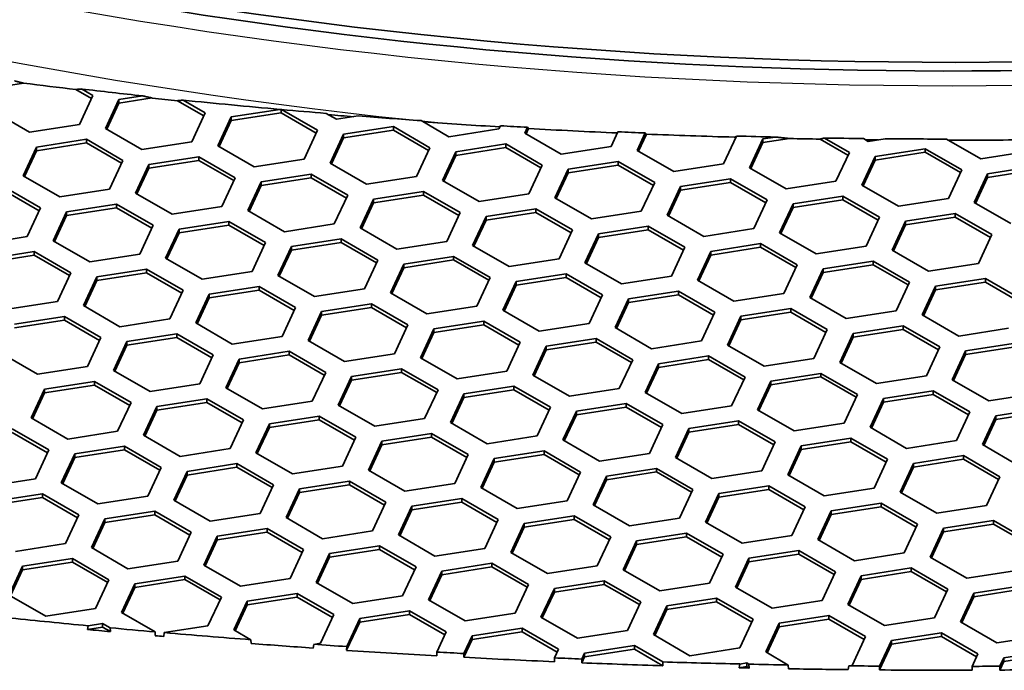
# Model space of a CAD drawing. Units: millimetres. Extents: x 14 to 1080, y -49 to 580.
# Drawn here: x 643 to 665, y 207 to 221 of the extents above; entities that cross this region are included whole.
import ezdxf

# ---------------------------------------------------------------- set-up
doc = ezdxf.new("R2010")
doc.units = ezdxf.units.MM
doc.header["$LTSCALE"] = 2
doc.layers.add('Visible (ISO)', color=7, linetype='Continuous', lineweight=35)
doc.layers.add('Visible Narrow (ISO)', color=7, linetype='Continuous', lineweight=25)

msp = doc.modelspace()

# ---------------------------------------------------------------- linework, layer by layer
at = {"layer": 'Visible (ISO)'}
for p, q in [((643.421, 219.815), (643.035, 219.755)), ((644.937, 219.474), (644.59, 219.674)), ((644.715, 219.684), (644.966, 219.538)), ((644.966, 219.538), (644.668, 218.894)), ((645.248, 218.804), (645.546, 219.448)), ((645.546, 219.448), (646.078, 219.531)), ((646.296, 219.483), (645.546, 219.367)), ((645.546, 219.448), (645.546, 219.367)), ((647.448, 219.085), (646.863, 219.423)), ((646.983, 219.435), (647.478, 219.149)), ((643.552, 218.722), (642.736, 219.193)), ((645.546, 219.367), (645.277, 218.787)), ((648.058, 219.06), (649.146, 219.228)), ((649.173, 219.223), (649.173, 219.151)), ((649.187, 219.225), (649.99, 218.761)), ((647.478, 219.149), (647.179, 218.506)), ((647.759, 218.416), (648.058, 219.06)), ((648.058, 218.978), (647.789, 218.399)), ((649.173, 219.151), (648.058, 218.978)), ((648.058, 219.06), (648.058, 218.978)), ((649.96, 218.697), (649.173, 219.151)), ((650.414, 219.006), (650.183, 219.139)), ((650.901, 219.081), (650.414, 219.006)), ((652.926, 218.617), (652.302, 218.977)), ((644.668, 218.894), (643.552, 218.722)), ((646.064, 218.333), (645.248, 218.804)), ((649.99, 218.761), (649.691, 218.117)), ((650.57, 218.671), (651.685, 218.844)), ((651.685, 218.762), (650.57, 218.589)), ((651.685, 218.844), (652.502, 218.372)), ((651.685, 218.844), (651.685, 218.762)), ((652.472, 218.308), (651.685, 218.762)), ((654.041, 218.79), (652.926, 218.617)), ((654.075, 218.862), (654.041, 218.79)), ((654.621, 218.7), (654.68, 218.828)), ((654.705, 218.801), (654.651, 218.683)), ((654.68, 218.828), (654.705, 218.801)), ((643.708, 218.387), (644.823, 218.559)), ((644.823, 218.559), (645.64, 218.088)), ((644.823, 218.559), (644.823, 218.478)), ((650.271, 218.027), (650.57, 218.671)), ((650.57, 218.589), (650.301, 218.01)), ((650.57, 218.671), (650.57, 218.589)), ((655.437, 218.229), (654.621, 218.7)), ((656.704, 218.727), (656.553, 218.401)), ((657.133, 218.311), (657.314, 218.701)), ((657.339, 218.675), (657.163, 218.294)), ((657.314, 218.701), (657.339, 218.675)), ((659.352, 218.632), (659.064, 218.012)), ((659.333, 218.592), (659.306, 218.608)), ((659.644, 217.923), (659.943, 218.567)), ((659.943, 218.567), (660.222, 218.61)), ((660.54, 218.577), (659.943, 218.485)), ((659.943, 218.567), (659.943, 218.485)), ((661.845, 218.203), (661.22, 218.564)), ((661.32, 218.588), (661.875, 218.268)), ((662.299, 218.513), (662.189, 218.576)), ((662.677, 218.571), (662.299, 218.513)), ((664.811, 218.124), (664.047, 218.565)), ((643.409, 217.743), (643.708, 218.387)), ((643.708, 218.305), (643.439, 217.726)), ((644.823, 218.478), (643.708, 218.305)), ((643.708, 218.387), (643.708, 218.305)), ((645.61, 218.024), (644.823, 218.478)), ((647.179, 218.506), (646.064, 218.333)), ((648.575, 217.944), (647.759, 218.416)), ((652.502, 218.372), (652.203, 217.728)), ((653.081, 218.283), (654.196, 218.455)), ((654.196, 218.373), (653.081, 218.201)), ((654.196, 218.455), (655.013, 217.984)), ((654.196, 218.455), (654.196, 218.373)), ((654.983, 217.919), (654.196, 218.373)), ((656.553, 218.401), (655.437, 218.229)), ((657.949, 217.84), (657.133, 218.311)), ((659.943, 218.485), (659.674, 217.905)), ((662.455, 218.178), (663.57, 218.35)), ((663.57, 218.35), (664.387, 217.879)), ((663.57, 218.35), (663.57, 218.269)), ((645.64, 218.088), (645.341, 217.444)), ((646.219, 217.998), (647.335, 218.171)), ((647.335, 218.089), (646.219, 217.917)), ((647.335, 218.171), (648.151, 217.7)), ((647.335, 218.171), (647.335, 218.089)), ((648.121, 217.635), (647.335, 218.089)), ((649.691, 218.117), (648.575, 217.944)), ((652.782, 217.639), (653.081, 218.283)), ((653.081, 218.201), (652.812, 217.621)), ((653.081, 218.283), (653.081, 218.201)), ((661.875, 218.268), (661.576, 217.624)), ((662.156, 217.534), (662.455, 218.178)), ((662.455, 218.096), (662.186, 217.517)), ((663.57, 218.269), (662.455, 218.096)), ((662.455, 218.178), (662.455, 218.096)), ((664.357, 217.815), (663.57, 218.269)), ((665.926, 218.297), (664.811, 218.124)), ((645.921, 217.354), (646.219, 217.998)), ((646.219, 217.917), (645.95, 217.337)), ((646.219, 217.998), (646.219, 217.917)), ((651.087, 217.556), (650.271, 218.027)), ((655.013, 217.984), (654.714, 217.34)), ((655.294, 217.25), (655.593, 217.894)), ((655.593, 217.894), (656.708, 218.066)), ((656.708, 217.985), (655.593, 217.812)), ((655.593, 217.894), (655.593, 217.812)), ((656.708, 218.066), (657.525, 217.595)), ((656.708, 218.066), (656.708, 217.985)), ((657.495, 217.53), (656.708, 217.985)), ((659.064, 218.012), (657.949, 217.84)), ((660.461, 217.451), (659.644, 217.923)), ((664.387, 217.879), (664.088, 217.235)), ((664.966, 217.789), (666.082, 217.962)), ((666.082, 217.88), (664.966, 217.708)), ((644.226, 217.272), (643.409, 217.743)), ((648.151, 217.7), (647.852, 217.056)), ((648.731, 217.61), (649.847, 217.782)), ((649.847, 217.7), (648.731, 217.528)), ((649.847, 217.782), (650.663, 217.311)), ((649.847, 217.782), (649.847, 217.7)), ((650.633, 217.246), (649.847, 217.7)), ((652.203, 217.728), (651.087, 217.556)), ((655.593, 217.812), (655.324, 217.233)), ((658.104, 217.505), (659.22, 217.678)), ((659.22, 217.678), (660.036, 217.206)), ((659.22, 217.678), (659.22, 217.596)), ((664.667, 217.145), (664.966, 217.789)), ((664.966, 217.708), (664.697, 217.128)), ((664.966, 217.789), (664.966, 217.708)), ((642.985, 217.498), (643.801, 217.027)), ((645.341, 217.444), (644.226, 217.272)), ((648.432, 216.966), (648.731, 217.61)), ((648.731, 217.528), (648.462, 216.948)), ((648.731, 217.61), (648.731, 217.528)), ((653.599, 217.167), (652.782, 217.639)), ((657.525, 217.595), (657.226, 216.951)), ((657.806, 216.861), (658.104, 217.505)), ((658.104, 217.424), (657.835, 216.844)), ((659.22, 217.596), (658.104, 217.424)), ((658.104, 217.505), (658.104, 217.424)), ((660.006, 217.142), (659.22, 217.596)), ((661.576, 217.624), (660.461, 217.451)), ((662.972, 217.063), (662.156, 217.534)), ((643.771, 216.962), (642.985, 217.416)), ((646.737, 216.883), (645.921, 217.354)), ((650.663, 217.311), (650.364, 216.667)), ((650.944, 216.577), (651.243, 217.221)), ((651.243, 217.221), (652.358, 217.394)), ((652.358, 217.312), (651.243, 217.139)), ((651.243, 217.221), (651.243, 217.139)), ((652.358, 217.394), (653.175, 216.922)), ((652.358, 217.394), (652.358, 217.312)), ((653.145, 216.858), (652.358, 217.312)), ((654.714, 217.34), (653.599, 217.167)), ((656.111, 216.778), (655.294, 217.25)), ((660.036, 217.206), (659.737, 216.562)), ((660.616, 217.116), (661.732, 217.289)), ((661.732, 217.207), (660.616, 217.035)), ((661.732, 217.289), (662.548, 216.818)), ((661.732, 217.289), (661.732, 217.207)), ((662.518, 216.753), (661.732, 217.207)), ((664.088, 217.235), (662.972, 217.063)), ((643.801, 217.027), (643.502, 216.383)), ((644.381, 216.937), (645.496, 217.109)), ((645.496, 217.028), (644.381, 216.855)), ((645.496, 217.109), (646.313, 216.638)), ((645.496, 217.109), (645.496, 217.028)), ((646.283, 216.574), (645.496, 217.028)), ((647.852, 217.056), (646.737, 216.883)), ((651.243, 217.139), (650.974, 216.56)), ((653.755, 216.832), (654.87, 217.005)), ((654.87, 217.005), (655.686, 216.533)), ((654.87, 217.005), (654.87, 216.923)), ((660.317, 216.472), (660.616, 217.116)), ((660.616, 217.035), (660.347, 216.455)), ((660.616, 217.116), (660.616, 217.035)), ((665.484, 216.674), (664.667, 217.145)), ((644.082, 216.293), (644.381, 216.937)), ((644.381, 216.855), (644.112, 216.276)), ((644.381, 216.937), (644.381, 216.855)), ((649.249, 216.494), (648.432, 216.966)), ((653.175, 216.922), (652.876, 216.278)), ((653.456, 216.188), (653.755, 216.832)), ((654.87, 216.923), (653.755, 216.751)), ((653.755, 216.832), (653.755, 216.751)), ((655.656, 216.469), (654.87, 216.923)), ((657.226, 216.951), (656.111, 216.778)), ((658.622, 216.39), (657.806, 216.861)), ((662.548, 216.818), (662.249, 216.174)), ((663.128, 216.728), (664.243, 216.9)), ((664.243, 216.819), (663.128, 216.646)), ((664.243, 216.9), (665.06, 216.429)), ((664.243, 216.9), (664.243, 216.819)), ((665.03, 216.365), (664.243, 216.819)), ((646.313, 216.638), (646.014, 215.994)), ((646.594, 215.904), (646.893, 216.548)), ((646.893, 216.548), (648.008, 216.721)), ((648.008, 216.639), (646.893, 216.466)), ((646.893, 216.548), (646.893, 216.466)), ((648.008, 216.721), (648.825, 216.249)), ((648.008, 216.721), (648.008, 216.639)), ((648.795, 216.185), (648.008, 216.639)), ((650.364, 216.667), (649.249, 216.494)), ((651.76, 216.106), (650.944, 216.577)), ((653.755, 216.751), (653.486, 216.171)), ((656.266, 216.444), (657.381, 216.616)), ((657.381, 216.616), (658.198, 216.145)), ((657.381, 216.616), (657.381, 216.535)), ((659.737, 216.562), (658.622, 216.39)), ((662.829, 216.084), (663.128, 216.728)), ((663.128, 216.646), (662.859, 216.067)), ((663.128, 216.728), (663.128, 216.646)), ((643.502, 216.383), (642.387, 216.21)), ((646.893, 216.466), (646.624, 215.887)), ((649.404, 216.16), (650.52, 216.332)), ((650.52, 216.332), (651.336, 215.861)), ((650.52, 216.332), (650.52, 216.251)), ((655.686, 216.533), (655.388, 215.889)), ((655.967, 215.8), (656.266, 216.444)), ((656.266, 216.362), (655.997, 215.783)), ((657.381, 216.535), (656.266, 216.362)), ((656.266, 216.444), (656.266, 216.362)), ((658.168, 216.081), (657.381, 216.535)), ((661.134, 216.001), (660.317, 216.472)), ((665.06, 216.429), (664.761, 215.785)), ((644.899, 215.822), (644.082, 216.293)), ((648.825, 216.249), (648.526, 215.605)), ((649.105, 215.516), (649.404, 216.16)), ((650.52, 216.251), (649.404, 216.078)), ((649.404, 216.16), (649.404, 216.078)), ((651.306, 215.796), (650.52, 216.251)), ((652.876, 216.278), (651.76, 216.106)), ((654.272, 215.717), (653.456, 216.188)), ((658.198, 216.145), (657.899, 215.501)), ((658.778, 216.055), (659.893, 216.228)), ((659.893, 216.146), (658.778, 215.973)), ((659.893, 216.228), (660.71, 215.756)), ((659.893, 216.228), (659.893, 216.146)), ((660.68, 215.692), (659.893, 216.146)), ((662.249, 216.174), (661.134, 216.001)), ((642.542, 215.875), (643.658, 216.048)), ((643.658, 215.966), (642.542, 215.794)), ((643.658, 216.048), (644.474, 215.577)), ((643.658, 216.048), (643.658, 215.966)), ((644.444, 215.512), (643.658, 215.966)), ((646.014, 215.994), (644.899, 215.822)), ((647.41, 215.433), (646.594, 215.904)), ((649.404, 216.078), (649.135, 215.498)), ((651.916, 215.771), (653.031, 215.943)), ((653.031, 215.943), (653.848, 215.472)), ((653.031, 215.943), (653.031, 215.862)), ((655.388, 215.889), (654.272, 215.717)), ((658.479, 215.411), (658.778, 216.055)), ((658.778, 215.973), (658.509, 215.394)), ((658.778, 216.055), (658.778, 215.973)), ((663.645, 215.613), (662.829, 216.084)), ((645.054, 215.487), (646.17, 215.659)), ((646.17, 215.659), (646.986, 215.188)), ((646.17, 215.659), (646.17, 215.578)), ((651.336, 215.861), (651.037, 215.217)), ((651.617, 215.127), (651.916, 215.771)), ((651.916, 215.689), (651.647, 215.11)), ((653.031, 215.862), (651.916, 215.689)), ((651.916, 215.771), (651.916, 215.689)), ((653.818, 215.408), (653.031, 215.862)), ((656.784, 215.328), (655.967, 215.8)), ((660.71, 215.756), (660.411, 215.112)), ((660.99, 215.023), (661.289, 215.666)), ((661.289, 215.666), (662.405, 215.839)), ((662.405, 215.757), (661.289, 215.585)), ((661.289, 215.666), (661.289, 215.585)), ((662.405, 215.839), (663.221, 215.368)), ((662.405, 215.839), (662.405, 215.757)), ((663.191, 215.303), (662.405, 215.757)), ((664.761, 215.785), (663.645, 215.613)), ((644.474, 215.577), (644.175, 214.933)), ((644.755, 214.843), (645.054, 215.487)), ((646.17, 215.578), (645.054, 215.405)), ((645.054, 215.487), (645.054, 215.405)), ((646.956, 215.123), (646.17, 215.578)), ((648.526, 215.605), (647.41, 215.433)), ((649.922, 215.044), (649.105, 215.516)), ((653.848, 215.472), (653.549, 214.828)), ((654.427, 215.382), (655.543, 215.555)), ((655.543, 215.473), (654.427, 215.301)), ((655.543, 215.555), (656.359, 215.083)), ((655.543, 215.555), (655.543, 215.473)), ((656.329, 215.019), (655.543, 215.473)), ((657.899, 215.501), (656.784, 215.328)), ((661.289, 215.585), (661.02, 215.005)), ((663.801, 215.278), (664.916, 215.45)), ((664.916, 215.45), (665.733, 214.979)), ((664.916, 215.45), (664.916, 215.369)), ((645.054, 215.405), (644.785, 214.825)), ((647.566, 215.098), (648.681, 215.271)), ((648.681, 215.271), (649.498, 214.799)), ((648.681, 215.271), (648.681, 215.189)), ((654.129, 214.738), (654.427, 215.382)), ((654.427, 215.301), (654.158, 214.721)), ((654.427, 215.382), (654.427, 215.301)), ((659.295, 214.94), (658.479, 215.411)), ((663.221, 215.368), (662.922, 214.724)), ((663.502, 214.634), (663.801, 215.278)), ((664.916, 215.369), (663.801, 215.196)), ((663.801, 215.278), (663.801, 215.196)), ((665.703, 214.914), (664.916, 215.369)), ((646.986, 215.188), (646.687, 214.544)), ((647.267, 214.454), (647.566, 215.098)), ((647.566, 215.017), (647.297, 214.437)), ((648.681, 215.189), (647.566, 215.017)), ((647.566, 215.098), (647.566, 215.017)), ((649.468, 214.735), (648.681, 215.189)), ((651.037, 215.217), (649.922, 215.044)), ((652.434, 214.655), (651.617, 215.127)), ((656.359, 215.083), (656.06, 214.44)), ((656.939, 214.994), (658.055, 215.166)), ((658.055, 215.084), (656.939, 214.912)), ((658.055, 215.166), (658.871, 214.695)), ((658.055, 215.166), (658.055, 215.084)), ((658.841, 214.63), (658.055, 215.084)), ((660.411, 215.112), (659.295, 214.94)), ((661.807, 214.551), (660.99, 215.023)), ((663.801, 215.196), (663.532, 214.616)), ((644.175, 214.933), (643.06, 214.76)), ((645.572, 214.371), (644.755, 214.843)), ((649.498, 214.799), (649.199, 214.155)), ((650.078, 214.709), (651.193, 214.882)), ((651.193, 214.8), (650.078, 214.628)), ((651.193, 214.882), (652.009, 214.411)), ((651.193, 214.882), (651.193, 214.8)), ((651.98, 214.346), (651.193, 214.8)), ((653.549, 214.828), (652.434, 214.655)), ((656.64, 214.35), (656.939, 214.994)), ((656.939, 214.912), (656.67, 214.332)), ((656.939, 214.994), (656.939, 214.912)), ((643.216, 214.425), (644.331, 214.598)), ((644.331, 214.598), (645.148, 214.126)), ((644.331, 214.598), (644.331, 214.516)), ((649.779, 214.065), (650.078, 214.709)), ((650.078, 214.628), (649.809, 214.048)), ((650.078, 214.709), (650.078, 214.628)), ((654.945, 214.267), (654.129, 214.738)), ((658.871, 214.695), (658.572, 214.051)), ((659.152, 213.961), (659.451, 214.605)), ((659.451, 214.605), (660.566, 214.778)), ((660.566, 214.696), (659.451, 214.523)), ((659.451, 214.605), (659.451, 214.523)), ((660.566, 214.778), (661.383, 214.306)), ((660.566, 214.778), (660.566, 214.696)), ((661.353, 214.242), (660.566, 214.696)), ((662.922, 214.724), (661.807, 214.551)), ((664.319, 214.162), (663.502, 214.634)), ((644.331, 214.516), (643.216, 214.344)), ((645.118, 214.062), (644.331, 214.516)), ((646.687, 214.544), (645.572, 214.371)), ((648.083, 213.983), (647.267, 214.454)), ((652.009, 214.411), (651.711, 213.767)), ((652.589, 214.321), (653.704, 214.493)), ((653.704, 214.412), (652.589, 214.239)), ((653.704, 214.493), (654.521, 214.022)), ((653.704, 214.493), (653.704, 214.412)), ((654.491, 213.958), (653.704, 214.412)), ((656.06, 214.44), (654.945, 214.267)), ((657.457, 213.878), (656.64, 214.35)), ((659.451, 214.523), (659.182, 213.944)), ((661.963, 214.216), (663.078, 214.389)), ((663.078, 214.389), (663.894, 213.917)), ((663.078, 214.389), (663.078, 214.307)), ((645.148, 214.126), (644.849, 213.482)), ((645.727, 214.037), (646.843, 214.209)), ((646.843, 214.128), (645.727, 213.955)), ((646.843, 214.209), (647.659, 213.738)), ((646.843, 214.209), (646.843, 214.128)), ((647.629, 213.673), (646.843, 214.128)), ((649.199, 214.155), (648.083, 213.983)), ((652.29, 213.677), (652.589, 214.321)), ((652.589, 214.239), (652.32, 213.66)), ((652.589, 214.321), (652.589, 214.239)), ((661.383, 214.306), (661.084, 213.662)), ((661.664, 213.572), (661.963, 214.216)), ((661.963, 214.135), (661.694, 213.555)), ((663.078, 214.307), (661.963, 214.135)), ((661.963, 214.216), (661.963, 214.135)), ((663.865, 213.853), (663.078, 214.307)), ((665.434, 214.335), (664.319, 214.162)), ((645.428, 213.393), (645.727, 214.037)), ((645.727, 213.955), (645.458, 213.376)), ((645.727, 214.037), (645.727, 213.955)), ((650.595, 213.594), (649.779, 214.065)), ((654.521, 214.022), (654.222, 213.378)), ((654.802, 213.288), (655.101, 213.932)), ((655.101, 213.932), (656.216, 214.105)), ((656.216, 214.023), (655.101, 213.85)), ((655.101, 213.932), (655.101, 213.85)), ((656.216, 214.105), (657.033, 213.633)), ((656.216, 214.105), (656.216, 214.023)), ((657.003, 213.569), (656.216, 214.023)), ((658.572, 214.051), (657.457, 213.878)), ((659.968, 213.49), (659.152, 213.961)), ((663.894, 213.917), (663.596, 213.273)), ((664.474, 213.828), (665.589, 214)), ((665.589, 213.919), (664.474, 213.746)), ((643.733, 213.31), (642.917, 213.781)), ((647.659, 213.738), (647.36, 213.094)), ((648.239, 213.648), (649.354, 213.82)), ((649.354, 213.739), (648.239, 213.566)), ((649.354, 213.82), (650.171, 213.349)), ((649.354, 213.82), (649.354, 213.739)), ((650.141, 213.285), (649.354, 213.739)), ((651.711, 213.767), (650.595, 213.594)), ((655.101, 213.85), (654.832, 213.271)), ((657.612, 213.544), (658.728, 213.716)), ((658.728, 213.716), (659.544, 213.245)), ((658.728, 213.716), (658.728, 213.634)), ((664.175, 213.184), (664.474, 213.828)), ((664.474, 213.746), (664.205, 213.167)), ((664.474, 213.828), (664.474, 213.746)), ((644.849, 213.482), (643.733, 213.31)), ((647.94, 213.004), (648.239, 213.648)), ((648.239, 213.566), (647.97, 212.987)), ((648.239, 213.648), (648.239, 213.566)), ((653.107, 213.206), (652.29, 213.677)), ((657.033, 213.633), (656.734, 212.989)), ((657.313, 212.9), (657.612, 213.544)), ((657.612, 213.462), (657.343, 212.882)), ((658.728, 213.634), (657.612, 213.462)), ((657.612, 213.544), (657.612, 213.462)), ((659.514, 213.18), (658.728, 213.634)), ((661.084, 213.662), (659.968, 213.49)), ((662.48, 213.101), (661.664, 213.572)), ((646.245, 212.921), (645.428, 213.393)), ((650.171, 213.349), (649.872, 212.705)), ((650.452, 212.615), (650.751, 213.259)), ((650.751, 213.259), (651.866, 213.432)), ((651.866, 213.35), (650.751, 213.178)), ((650.751, 213.259), (650.751, 213.178)), ((651.866, 213.432), (652.682, 212.961)), ((651.866, 213.432), (651.866, 213.35)), ((652.652, 212.896), (651.866, 213.35)), ((654.222, 213.378), (653.107, 213.206)), ((655.619, 212.817), (654.802, 213.288)), ((659.544, 213.245), (659.245, 212.601)), ((660.124, 213.155), (661.24, 213.327)), ((661.24, 213.246), (660.124, 213.073)), ((661.24, 213.327), (662.056, 212.856)), ((661.24, 213.327), (661.24, 213.246)), ((662.026, 212.792), (661.24, 213.246)), ((663.596, 213.273), (662.48, 213.101)), ((643.889, 212.975), (645.004, 213.148)), ((645.004, 213.066), (643.889, 212.894)), ((645.004, 213.148), (645.821, 212.676)), ((645.004, 213.148), (645.004, 213.066)), ((645.791, 212.612), (645.004, 213.066)), ((647.36, 213.094), (646.245, 212.921)), ((650.751, 213.178), (650.482, 212.598)), ((653.262, 212.871), (654.378, 213.043)), ((654.378, 213.043), (655.194, 212.572)), ((654.378, 213.043), (654.378, 212.962)), ((659.825, 212.511), (660.124, 213.155)), ((660.124, 213.073), (659.855, 212.494)), ((660.124, 213.155), (660.124, 213.073)), ((664.992, 212.712), (664.175, 213.184)), ((643.59, 212.331), (643.889, 212.975)), ((643.889, 212.894), (643.62, 212.314)), ((643.889, 212.975), (643.889, 212.894)), ((648.757, 212.533), (647.94, 213.004)), ((652.682, 212.961), (652.383, 212.317)), ((652.964, 212.227), (653.262, 212.871)), ((654.378, 212.962), (653.262, 212.789)), ((653.262, 212.871), (653.262, 212.789)), ((655.164, 212.507), (654.378, 212.962)), ((656.734, 212.989), (655.619, 212.817)), ((658.13, 212.428), (657.313, 212.9)), ((662.056, 212.856), (661.757, 212.212)), ((662.636, 212.766), (663.751, 212.939)), ((663.751, 212.857), (662.636, 212.685)), ((663.751, 212.939), (664.567, 212.467)), ((663.751, 212.939), (663.751, 212.857)), ((664.538, 212.403), (663.751, 212.857)), ((666.107, 212.885), (664.992, 212.712)), ((645.821, 212.676), (645.522, 212.032)), ((646.102, 211.943), (646.401, 212.587)), ((646.401, 212.587), (647.516, 212.759)), ((647.516, 212.677), (646.401, 212.505)), ((646.401, 212.587), (646.401, 212.505)), ((647.516, 212.759), (648.332, 212.288)), ((647.516, 212.759), (647.516, 212.677)), ((648.303, 212.223), (647.516, 212.677)), ((649.872, 212.705), (648.757, 212.533)), ((651.268, 212.144), (650.452, 212.615)), ((653.262, 212.789), (652.993, 212.209)), ((655.774, 212.482), (656.889, 212.655)), ((656.889, 212.655), (657.706, 212.183)), ((656.889, 212.655), (656.889, 212.573)), ((659.245, 212.601), (658.13, 212.428)), ((662.337, 212.122), (662.636, 212.766)), ((662.636, 212.685), (662.367, 212.105)), ((662.636, 212.766), (662.636, 212.685)), ((646.401, 212.505), (646.132, 211.925)), ((648.912, 212.198), (650.027, 212.371)), ((650.027, 212.371), (650.844, 211.899)), ((650.027, 212.371), (650.027, 212.289)), ((655.194, 212.572), (654.895, 211.928)), ((655.475, 211.838), (655.774, 212.482)), ((655.774, 212.4), (655.505, 211.821)), ((656.889, 212.573), (655.774, 212.4)), ((655.774, 212.482), (655.774, 212.4)), ((657.676, 212.119), (656.889, 212.573)), ((660.642, 212.039), (659.825, 212.511)), ((664.567, 212.467), (664.269, 211.823)), ((664.849, 211.734), (665.147, 212.377)), ((665.147, 212.377), (666.263, 212.55)), ((666.263, 212.468), (665.147, 212.296)), ((665.147, 212.377), (665.147, 212.296)), ((644.406, 211.86), (643.59, 212.331)), ((648.332, 212.288), (648.034, 211.644)), ((648.613, 211.554), (648.912, 212.198)), ((650.027, 212.289), (648.912, 212.116)), ((648.912, 212.198), (648.912, 212.116)), ((650.814, 211.835), (650.027, 212.289)), ((652.383, 212.317), (651.268, 212.144)), ((653.78, 211.755), (652.964, 212.227)), ((657.706, 212.183), (657.407, 211.539)), ((658.286, 212.093), (659.401, 212.266)), ((659.401, 212.184), (658.286, 212.012)), ((659.401, 212.266), (660.218, 211.794)), ((659.401, 212.266), (659.401, 212.184)), ((660.188, 211.73), (659.401, 212.184)), ((661.757, 212.212), (660.642, 212.039)), ((665.147, 212.296), (664.878, 211.716)), ((643.166, 212.086), (643.982, 211.615)), ((643.952, 211.551), (643.166, 212.005)), ((645.522, 212.032), (644.406, 211.86)), ((646.918, 211.471), (646.102, 211.943)), ((648.912, 212.116), (648.643, 211.537)), ((651.424, 211.809), (652.539, 211.982)), ((652.539, 211.982), (653.356, 211.51)), ((652.539, 211.982), (652.539, 211.9)), ((654.895, 211.928), (653.78, 211.755)), ((657.987, 211.449), (658.286, 212.093)), ((658.286, 212.012), (658.017, 211.432)), ((658.286, 212.093), (658.286, 212.012)), ((663.153, 211.651), (662.337, 212.122)), ((650.844, 211.899), (650.545, 211.255)), ((651.125, 211.165), (651.424, 211.809)), ((651.424, 211.728), (651.155, 211.148)), ((652.539, 211.9), (651.424, 211.728)), ((651.424, 211.809), (651.424, 211.728)), ((653.326, 211.446), (652.539, 211.9)), ((656.291, 211.367), (655.475, 211.838)), ((660.218, 211.794), (659.919, 211.151)), ((660.498, 211.061), (660.797, 211.705)), ((660.797, 211.705), (661.912, 211.877)), ((661.912, 211.796), (660.797, 211.623)), ((660.797, 211.705), (660.797, 211.623)), ((661.912, 211.877), (662.729, 211.406)), ((661.912, 211.877), (661.912, 211.796)), ((662.699, 211.342), (661.912, 211.796)), ((664.269, 211.823), (663.153, 211.651)), ((665.665, 211.262), (664.849, 211.734)), ((643.982, 211.615), (643.683, 210.971)), ((644.263, 210.881), (644.562, 211.525)), ((644.562, 211.525), (645.677, 211.698)), ((645.677, 211.616), (644.562, 211.443)), ((644.562, 211.525), (644.562, 211.443)), ((645.677, 211.698), (646.494, 211.226)), ((645.677, 211.698), (645.677, 211.616)), ((646.464, 211.162), (645.677, 211.616)), ((648.034, 211.644), (646.918, 211.471)), ((649.43, 211.083), (648.613, 211.554)), ((653.356, 211.51), (653.057, 210.866)), ((653.935, 211.421), (655.051, 211.593)), ((655.051, 211.512), (653.935, 211.339)), ((655.051, 211.593), (655.867, 211.122)), ((655.051, 211.593), (655.051, 211.512)), ((655.837, 211.057), (655.051, 211.512)), ((657.407, 211.539), (656.291, 211.367)), ((660.797, 211.623), (660.528, 211.044)), ((663.309, 211.316), (664.424, 211.489)), ((664.424, 211.489), (665.241, 211.017)), ((664.424, 211.489), (664.424, 211.407)), ((644.562, 211.443), (644.293, 210.864)), ((647.074, 211.137), (648.189, 211.309)), ((648.189, 211.309), (649.005, 210.838)), ((648.189, 211.309), (648.189, 211.227)), ((653.636, 210.777), (653.935, 211.421)), ((653.935, 211.339), (653.666, 210.759)), ((653.935, 211.421), (653.935, 211.339)), ((658.803, 210.978), (657.987, 211.449)), ((662.729, 211.406), (662.43, 210.762)), ((663.01, 210.672), (663.309, 211.316)), ((664.424, 211.407), (663.309, 211.234)), ((663.309, 211.316), (663.309, 211.234)), ((665.211, 210.953), (664.424, 211.407)), ((646.494, 211.226), (646.195, 210.582)), ((646.775, 210.493), (647.074, 211.137)), ((647.074, 211.055), (646.805, 210.475)), ((648.189, 211.227), (647.074, 211.055)), ((647.074, 211.137), (647.074, 211.055)), ((648.976, 210.773), (648.189, 211.227)), ((650.545, 211.255), (649.43, 211.083)), ((651.942, 210.694), (651.125, 211.165)), ((655.867, 211.122), (655.568, 210.478)), ((656.447, 211.032), (657.563, 211.204)), ((657.563, 211.123), (656.447, 210.95)), ((657.563, 211.204), (658.379, 210.733)), ((657.563, 211.204), (657.563, 211.123)), ((658.349, 210.669), (657.563, 211.123)), ((659.919, 211.151), (658.803, 210.978)), ((661.315, 210.589), (660.498, 211.061)), ((663.309, 211.234), (663.04, 210.655)), ((643.683, 210.971), (642.568, 210.798)), ((645.08, 210.41), (644.263, 210.881)), ((649.005, 210.838), (648.707, 210.194)), ((649.585, 210.748), (650.701, 210.92)), ((650.701, 210.839), (649.585, 210.666)), ((650.701, 210.92), (651.517, 210.449)), ((650.701, 210.92), (650.701, 210.839)), ((651.487, 210.384), (650.701, 210.839)), ((653.057, 210.866), (651.942, 210.694)), ((656.148, 210.388), (656.447, 211.032)), ((656.447, 210.95), (656.178, 210.371)), ((656.447, 211.032), (656.447, 210.95)), ((665.241, 211.017), (664.942, 210.373)), ((642.724, 210.464), (643.839, 210.636)), ((643.839, 210.636), (644.656, 210.165)), ((643.839, 210.636), (643.839, 210.555)), ((649.287, 210.104), (649.585, 210.748)), ((649.585, 210.666), (649.316, 210.087)), ((649.585, 210.748), (649.585, 210.666)), ((654.453, 210.305), (653.636, 210.777)), ((658.379, 210.733), (658.08, 210.089)), ((658.66, 209.999), (658.959, 210.643)), ((658.959, 210.643), (660.074, 210.816)), ((660.074, 210.734), (658.959, 210.562)), ((658.959, 210.643), (658.959, 210.562)), ((660.074, 210.816), (660.89, 210.345)), ((660.074, 210.816), (660.074, 210.734)), ((660.861, 210.28), (660.074, 210.734)), ((662.43, 210.762), (661.315, 210.589)), ((663.827, 210.201), (663.01, 210.672)), ((643.839, 210.555), (642.724, 210.382)), ((644.626, 210.1), (643.839, 210.555)), ((646.195, 210.582), (645.08, 210.41)), ((647.591, 210.021), (646.775, 210.493)), ((651.517, 210.449), (651.218, 209.805)), ((652.097, 210.359), (653.212, 210.532)), ((653.212, 210.45), (652.097, 210.278)), ((653.212, 210.532), (654.029, 210.06)), ((653.212, 210.532), (653.212, 210.45)), ((653.999, 209.996), (653.212, 210.45)), ((655.568, 210.478), (654.453, 210.305)), ((656.965, 209.917), (656.148, 210.388)), ((658.959, 210.562), (658.69, 209.982)), ((661.47, 210.255), (662.586, 210.427)), ((662.586, 210.427), (663.402, 209.956)), ((662.586, 210.427), (662.586, 210.345)), ((644.656, 210.165), (644.357, 209.521)), ((645.235, 210.075), (646.35, 210.248)), ((646.35, 210.166), (645.235, 209.993)), ((646.35, 210.248), (647.167, 209.776)), ((646.35, 210.248), (646.35, 210.166)), ((647.137, 209.712), (646.35, 210.166)), ((648.707, 210.194), (647.591, 210.021)), ((651.798, 209.715), (652.097, 210.359)), ((652.097, 210.278), (651.828, 209.698)), ((652.097, 210.359), (652.097, 210.278)), ((660.89, 210.345), (660.592, 209.701)), ((661.172, 209.611), (661.47, 210.255)), ((661.47, 210.173), (661.202, 209.593)), ((662.586, 210.345), (661.47, 210.173)), ((661.47, 210.255), (661.47, 210.173)), ((663.372, 209.891), (662.586, 210.345)), ((664.942, 210.373), (663.827, 210.201)), ((644.936, 209.431), (645.235, 210.075)), ((645.235, 209.993), (644.966, 209.414)), ((645.235, 210.075), (645.235, 209.993)), ((650.103, 209.632), (649.287, 210.104)), ((654.029, 210.06), (653.73, 209.416)), ((654.31, 209.326), (654.609, 209.97)), ((654.609, 209.97), (655.724, 210.143)), ((655.724, 210.061), (654.609, 209.889)), ((654.609, 209.97), (654.609, 209.889)), ((655.724, 210.143), (656.541, 209.672)), ((655.724, 210.143), (655.724, 210.061)), ((656.511, 209.607), (655.724, 210.061)), ((658.08, 210.089), (656.965, 209.917)), ((659.476, 209.528), (658.66, 209.999)), ((663.402, 209.956), (663.103, 209.312)), ((663.982, 209.866), (665.097, 210.039)), ((665.097, 209.957), (663.982, 209.784)), ((665.097, 210.039), (665.914, 209.567)), ((665.097, 210.039), (665.097, 209.957)), ((665.884, 209.503), (665.097, 209.957)), ((647.167, 209.776), (646.868, 209.132)), ((647.747, 209.686), (648.862, 209.859)), ((648.862, 209.777), (647.747, 209.605)), ((648.862, 209.859), (649.679, 209.387)), ((648.862, 209.859), (648.862, 209.777)), ((649.649, 209.323), (648.862, 209.777)), ((651.218, 209.805), (650.103, 209.632)), ((654.609, 209.889), (654.34, 209.309)), ((657.12, 209.582), (658.235, 209.754)), ((658.235, 209.754), (659.052, 209.283)), ((658.235, 209.754), (658.235, 209.673)), ((663.683, 209.222), (663.982, 209.866)), ((663.982, 209.784), (663.713, 209.205)), ((663.982, 209.866), (663.982, 209.784)), ((644.357, 209.521), (643.241, 209.348)), ((647.448, 209.042), (647.747, 209.686)), ((647.747, 209.605), (647.478, 209.025)), ((647.747, 209.686), (647.747, 209.605)), ((652.614, 209.244), (651.798, 209.715)), ((656.541, 209.672), (656.242, 209.028)), ((656.821, 208.938), (657.12, 209.582)), ((657.12, 209.5), (656.851, 208.921)), ((658.235, 209.673), (657.12, 209.5)), ((657.12, 209.582), (657.12, 209.5)), ((659.022, 209.219), (658.235, 209.673)), ((660.592, 209.701), (659.476, 209.528)), ((661.988, 209.139), (661.172, 209.611)), ((645.753, 208.96), (644.936, 209.431)), ((649.679, 209.387), (649.38, 208.743)), ((649.959, 208.654), (650.258, 209.298)), ((650.258, 209.298), (651.374, 209.47)), ((651.374, 209.389), (650.258, 209.216)), ((650.258, 209.298), (650.258, 209.216)), ((651.374, 209.47), (652.19, 208.999)), ((651.374, 209.47), (651.374, 209.389)), ((652.16, 208.935), (651.374, 209.389)), ((653.73, 209.416), (652.614, 209.244)), ((655.126, 208.855), (654.31, 209.326)), ((659.052, 209.283), (658.753, 208.639)), ((659.632, 209.193), (660.747, 209.366)), ((660.747, 209.284), (659.632, 209.111)), ((660.747, 209.366), (661.564, 208.894)), ((660.747, 209.366), (660.747, 209.284)), ((661.534, 208.83), (660.747, 209.284)), ((663.103, 209.312), (661.988, 209.139)), ((643.397, 209.014), (644.512, 209.186)), ((644.512, 209.105), (643.397, 208.932)), ((644.512, 209.186), (645.328, 208.715)), ((644.512, 209.186), (644.512, 209.105)), ((645.299, 208.65), (644.512, 209.105)), ((646.868, 209.132), (645.753, 208.96)), ((650.258, 209.216), (649.989, 208.637)), ((652.77, 208.909), (653.886, 209.082)), ((653.886, 209.082), (654.702, 208.61)), ((653.886, 209.082), (653.886, 209)), ((659.333, 208.549), (659.632, 209.193)), ((659.632, 209.111), (659.363, 208.532)), ((659.632, 209.193), (659.632, 209.111)), ((664.5, 208.751), (663.683, 209.222)), ((643.098, 208.37), (643.397, 209.014)), ((643.397, 208.932), (643.128, 208.352)), ((643.397, 209.014), (643.397, 208.932)), ((648.265, 208.571), (647.448, 209.042)), ((652.19, 208.999), (651.891, 208.355)), ((652.471, 208.265), (652.77, 208.909)), ((653.886, 209), (652.77, 208.827)), ((652.77, 208.909), (652.77, 208.827)), ((654.672, 208.546), (653.886, 209)), ((656.242, 209.028), (655.126, 208.855)), ((657.638, 208.467), (656.821, 208.938)), ((661.564, 208.894), (661.265, 208.25)), ((662.143, 208.805), (663.259, 208.977)), ((663.259, 208.896), (662.143, 208.723)), ((663.259, 208.977), (664.075, 208.506)), ((663.259, 208.977), (663.259, 208.896)), ((664.045, 208.441), (663.259, 208.896)), ((665.615, 208.923), (664.5, 208.751)), ((645.328, 208.715), (645.03, 208.071)), ((645.61, 207.981), (645.908, 208.625)), ((645.908, 208.625), (647.024, 208.797)), ((647.024, 208.716), (645.908, 208.543)), ((645.908, 208.625), (645.908, 208.543)), ((647.024, 208.797), (647.84, 208.326)), ((647.024, 208.797), (647.024, 208.716)), ((647.81, 208.262), (647.024, 208.716)), ((649.38, 208.743), (648.265, 208.571)), ((650.776, 208.182), (649.959, 208.654)), ((652.77, 208.827), (652.501, 208.248)), ((655.282, 208.52), (656.397, 208.693)), ((656.397, 208.693), (657.213, 208.222)), ((656.397, 208.693), (656.397, 208.611)), ((658.753, 208.639), (657.638, 208.467)), ((661.845, 208.161), (662.143, 208.805)), ((662.143, 208.723), (661.874, 208.143)), ((662.143, 208.805), (662.143, 208.723)), ((645.908, 208.543), (645.64, 207.964)), ((648.42, 208.236), (649.535, 208.409)), ((649.535, 208.409), (650.352, 207.937)), ((649.535, 208.409), (649.535, 208.327)), ((654.702, 208.61), (654.403, 207.966)), ((654.983, 207.877), (655.282, 208.52)), ((655.282, 208.439), (655.013, 207.859)), ((656.397, 208.611), (655.282, 208.439)), ((655.282, 208.52), (655.282, 208.439)), ((657.184, 208.157), (656.397, 208.611)), ((660.15, 208.078), (659.333, 208.549)), ((664.075, 208.506), (663.776, 207.862)), ((664.356, 207.772), (664.655, 208.416)), ((664.655, 208.416), (665.771, 208.588)), ((665.771, 208.507), (664.655, 208.334)), ((664.655, 208.416), (664.655, 208.334)), ((643.914, 207.898), (643.098, 208.37)), ((647.84, 208.326), (647.541, 207.682)), ((648.121, 207.592), (648.42, 208.236)), ((649.535, 208.327), (648.42, 208.155)), ((648.42, 208.236), (648.42, 208.155)), ((650.322, 207.873), (649.535, 208.327)), ((651.891, 208.355), (650.776, 208.182)), ((653.288, 207.794), (652.471, 208.265)), ((657.213, 208.222), (656.915, 207.578)), ((657.794, 208.132), (658.909, 208.304)), ((658.909, 208.223), (657.794, 208.05)), ((658.909, 208.304), (659.725, 207.833)), ((658.909, 208.304), (658.909, 208.223)), ((659.695, 207.768), (658.909, 208.223)), ((661.265, 208.25), (660.15, 208.078)), ((664.655, 208.334), (664.386, 207.755)), ((645.03, 208.071), (643.914, 207.898)), ((646.358, 207.549), (645.61, 207.981)), ((648.42, 208.155), (648.151, 207.575)), ((650.932, 207.848), (652.047, 208.02)), ((652.047, 208.02), (652.864, 207.549)), ((652.047, 208.02), (652.047, 207.938)), ((654.403, 207.966), (653.288, 207.794)), ((657.495, 207.488), (657.794, 208.132)), ((657.794, 208.05), (657.525, 207.47)), ((657.794, 208.132), (657.794, 208.05)), ((662.661, 207.689), (661.845, 208.161)), ((650.352, 207.937), (650.053, 207.294)), ((650.932, 207.766), (650.639, 207.136)), ((650.641, 207.22), (650.932, 207.848)), ((652.047, 207.938), (650.932, 207.766)), ((650.932, 207.848), (650.932, 207.766)), ((652.834, 207.484), (652.047, 207.938)), ((655.799, 207.405), (654.983, 207.877)), ((659.725, 207.833), (659.427, 207.189)), ((660.006, 207.099), (660.305, 207.743)), ((660.305, 207.743), (661.42, 207.916)), ((661.42, 207.834), (660.305, 207.662)), ((660.305, 207.743), (660.305, 207.662)), ((661.42, 207.916), (662.237, 207.444)), ((661.42, 207.916), (661.42, 207.834)), ((662.207, 207.38), (661.42, 207.834)), ((663.776, 207.862), (662.661, 207.689)), ((665.173, 207.3), (664.356, 207.772)), ((644.848, 207.602), (644.86, 207.686)), ((645.185, 207.654), (644.848, 207.602)), ((644.86, 207.686), (645.185, 207.736)), ((645.185, 207.736), (645.352, 207.64)), ((645.185, 207.736), (645.185, 207.654)), ((645.359, 207.554), (645.185, 207.654)), ((645.352, 207.64), (645.359, 207.554)), ((646.364, 207.464), (646.358, 207.549)), ((646.565, 207.531), (646.552, 207.447)), ((647.541, 207.682), (646.565, 207.531)), ((648.501, 207.373), (648.121, 207.592)), ((652.864, 207.549), (652.654, 207.097)), ((653.443, 207.459), (654.559, 207.632)), ((654.559, 207.55), (653.443, 207.377)), ((654.559, 207.632), (655.375, 207.16)), ((654.559, 207.632), (654.559, 207.55)), ((655.345, 207.096), (654.559, 207.55)), ((656.915, 207.578), (655.799, 207.405)), ((660.305, 207.662), (660.036, 207.082)), ((662.817, 207.354), (663.932, 207.527)), ((663.932, 207.527), (664.749, 207.056)), ((663.932, 207.527), (663.932, 207.445)), ((648.507, 207.288), (648.501, 207.373)), ((653.443, 207.377), (653.259, 206.98)), ((653.26, 207.064), (653.443, 207.459)), ((653.443, 207.459), (653.443, 207.377)), ((658.311, 207.016), (657.495, 207.488)), ((662.237, 207.444), (661.938, 206.8)), ((662.552, 206.783), (662.817, 207.354)), ((663.932, 207.445), (662.817, 207.273)), ((662.817, 207.354), (662.817, 207.273)), ((664.719, 206.991), (663.932, 207.445)), ((666.288, 207.473), (665.173, 207.3)), ((649.903, 207.27), (649.89, 207.187)), ((650.053, 207.294), (649.903, 207.27)), ((650.639, 207.136), (650.641, 207.22)), ((652.654, 207.097), (652.653, 207.013)), ((655.375, 207.16), (655.285, 206.967)), ((655.955, 207.07), (657.07, 207.243)), ((657.07, 207.161), (655.955, 206.989)), ((657.07, 207.243), (657.704, 206.877)), ((657.07, 207.243), (657.07, 207.161)), ((657.71, 206.792), (657.07, 207.161)), ((659.427, 207.189), (658.311, 207.016)), ((660.51, 206.808), (660.006, 207.099)), ((662.817, 207.273), (662.55, 206.698)), ((665.328, 206.966), (666.444, 207.138)), ((653.259, 206.98), (653.26, 207.064)), ((655.285, 206.967), (655.284, 206.882)), ((655.955, 206.989), (655.894, 206.857)), ((655.894, 206.857), (655.895, 206.941)), ((655.895, 206.941), (655.955, 207.07)), ((655.955, 207.07), (655.955, 206.989)), ((657.704, 206.877), (657.71, 206.792)), ((664.749, 207.056), (664.62, 206.777)), ((665.328, 206.884), (665.241, 206.695)), ((665.242, 206.78), (665.328, 206.966)), ((666.444, 207.057), (665.328, 206.884)), ((665.328, 206.966), (665.328, 206.884)), ((659.41, 206.746), (659.427, 206.83)), ((659.582, 206.773), (659.41, 206.746)), ((659.427, 206.83), (659.582, 206.854)), ((659.582, 206.854), (659.631, 206.826)), ((659.582, 206.854), (659.582, 206.773)), ((659.637, 206.741), (659.582, 206.773)), ((659.631, 206.826), (659.637, 206.741)), ((660.515, 206.724), (660.51, 206.808)), ((661.865, 206.789), (661.847, 206.705)), ((661.938, 206.8), (661.865, 206.789)), ((662.55, 206.698), (662.552, 206.783)), ((664.62, 206.777), (664.618, 206.693)), ((665.241, 206.695), (665.242, 206.78))]:
    msp.add_line(p, q, dxfattribs=at)
for centre, major_axis, start_param, end_param in [((664.111, 257.807), (-65, 0), 5.555998, 8.576618), ((664.111, 273.152), (-118.631, 0), 6.246119, 9.461844), ((664.111, 257.653), (-65.068, 0), 6.02289, 8.579578), ((664.111, 254.78), (-104.911, 0), 0.312804, 1.744671), ((664.111, 275.111), (97.985, 0), 4.499632, 4.511825), ((664.111, 275.193), (98.082, 0), 4.51332, 4.52748), ((664.111, 275.111), (97.985, 0), 4.529556, 4.535439), ((664.111, 275.193), (98.082, 0), 4.53686, 4.559217), ((664.111, 275.193), (98.082, 0), 4.559632, 4.569906), ((664.111, 275.111), (97.985, 0), 4.570284, 4.576054), ((664.111, 275.193), (98.082, 0), 4.577291, 4.591699), ((664.111, 275.111), (97.985, 0), 4.592087, 4.609667), ((664.111, 275.193), (98.082, 0), 4.609886, 4.616085), ((664.111, 275.111), (97.985, 0), 4.616251, 4.636603), ((664.111, 275.193), (98.082, 0), 4.636796, 4.64303), ((664.111, 275.111), (97.985, 0), 4.643224, 4.66333), ((664.111, 275.193), (98.082, 0), 4.663849, 4.672723), ((664.111, 275.111), (97.985, 0), 4.675931, 4.682876), ((664.111, 275.193), (98.082, 0), 4.683927, 4.692794), ((664.111, 275.111), (97.985, 0), 4.693234, 4.696165), ((664.111, 275.193), (98.082, 0), 4.697771, 4.711731), ((664.111, 275.111), (97.985, 0), 4.712182, 4.732119), ((664.111, 253.719), (103.538, 0), 3.97878, 4.821378), ((664.111, 275.193), (118.5, 0), 4.534457, 4.549212), ((664.111, 275.111), (-118.505, 0), 1.407522, 1.411888), ((664.111, 275.193), (118.5, 0), 4.553419, 4.562005), ((664.111, 275.193), (118.5, 0), 4.563774, 4.580274), ((664.111, 275.111), (-118.505, 0), 1.420472, 1.42208), ((664.111, 275.111), (-118.505, 0), 1.438739, 1.4505), ((664.111, 275.193), (118.5, 0), 4.592202, 4.598468), ((664.111, 275.111), (-118.505, 0), 1.456869, 1.473955), ((664.111, 275.193), (118.5, 0), 4.615555, 4.62069), ((664.111, 275.111), (-118.505, 0), 1.47909, 1.49624), ((664.111, 275.193), (118.5, 0), 4.637841, 4.643002), ((664.111, 275.111), (-118.505, 0), 1.5014, 1.516752), ((664.111, 275.193), (118.5, 0), 4.658295, 4.67285), ((664.111, 275.111), (-118.505, 0), 1.531115, 1.53303), ((664.111, 275.193), (118.5, 0), 4.674575, 4.681993), ((664.111, 275.111), (-118.505, 0), 1.540447, 1.55169), ((664.111, 275.193), (118.5, 0), 4.693436, 4.699228), ((664.111, 275.111), (-118.505, 0), 1.557624, 1.575076), ((664.111, 275.193), (118.5, 0), 4.716681, 4.721932), ((664.111, 275.111), (-118.505, 0), 1.580327, 1.595505)]:
    msp.add_ellipse(centre, major_axis=major_axis, ratio=0.57735, start_param=start_param, end_param=end_param, dxfattribs=at)
for points, weights in [([(643.216, 219.865), (643.319, 219.84), (643.421, 219.815)], [1, 1.00000058659, 1]), ([(644.59, 219.674), (644.653, 219.679), (644.715, 219.684)], [1, 1.00000040309, 1]), ([(646.078, 219.531), (646.187, 219.506), (646.296, 219.483)], [1, 1.00000066179, 1]), ([(646.863, 219.423), (646.923, 219.429), (646.983, 219.435)], [1, 1.00000037614, 1]), ([(649.146, 219.228), (649.16, 219.226), (649.173, 219.223)], [1, 1.00000008726, 1.00000015449]), ([(649.173, 219.223), (649.18, 219.224), (649.187, 219.225)], [1.00000007169, 1.0000000405, 1]), ([(659.306, 218.608), (659.325, 218.612), (659.345, 218.616)], [1, 1.00000010325, 1.00000012816]), ([(660.222, 218.61), (660.381, 218.593), (660.54, 218.577)], [1, 1.0000014091, 1]), ([(661.22, 218.564), (661.27, 218.576), (661.32, 218.588)], [1, 1.00000026147, 1])]:
    msp.add_rational_spline(points, weights, degree=2, dxfattribs=at)
at = {"layer": 'Visible Narrow (ISO)'}
for centre, major_axis, start_param, end_param in [((664.111, 258.002), (-66.242, 0), 5.558524, 8.574177), ((664.111, 257.312), (-67.45, 0), 0, 1.391894), ((664.111, 257.312), (-67.45, 0), 1.395017, 1.403696)]:
    msp.add_ellipse(centre, major_axis=major_axis, ratio=0.57735, start_param=start_param, end_param=end_param, dxfattribs=at)

doc.saveas('drawing.dxf')
